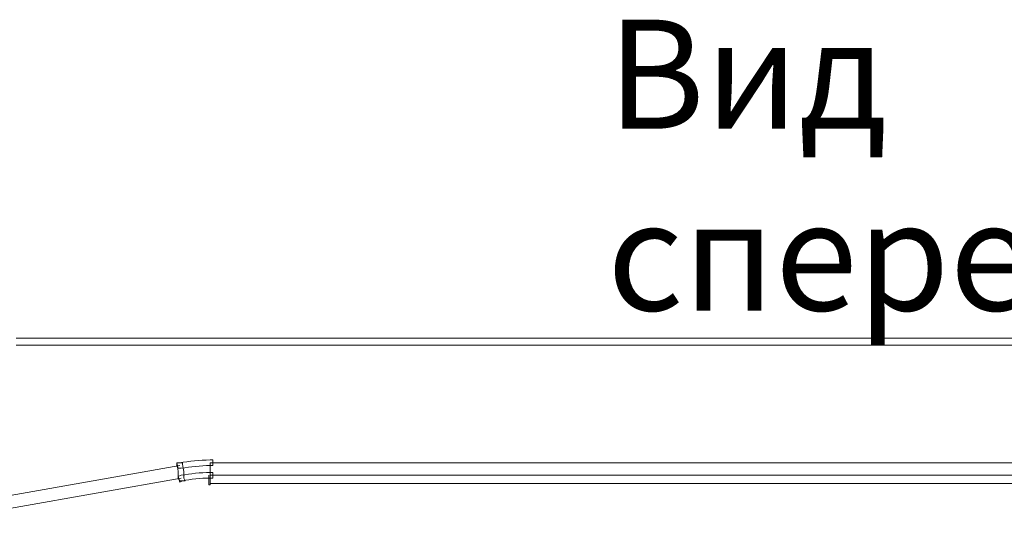
# Model space of a CAD drawing. Units: millimetres. Extents: x 2981 to 3191, y 1806 to 2104.
# Drawn here: x 3029 to 3056, y 2000 to 2014 of the extents above; entities that cross this region are included whole.
import ezdxf

# ---------------------------------------------------------------- set-up
doc = ezdxf.new("R2010")
doc.units = ezdxf.units.MM
doc.layers.add('Греерс', color=7, linetype='Continuous', lineweight=15)
doc.layers.add('Текст', color=7, linetype='Continuous')
doc.styles.get("Standard").update_dxf_attribs({"font": 'isocpeur.ttf'})

# ---------------------------------------------------------------- blocks, each defined once
blk = doc.blocks.new('Д3_спереди')
at = {"layer": 'Греерс', "lineweight": 18}
for points in [[(-29.844, 33.691), (29.084, 33.691)], [(29.084, 33.479), (-29.844, 33.479)], [(-24.849, 29.796), (-32.511, 28.442)], [(-23.918, 29.881), (-23.918, 29.5)], [(-23.918, 29.881), (23.115, 29.881)], [(-23.96, 29.204), (-23.96, 29.5)], [(-23.918, 29.246), (-23.918, 29.5)], [(23.115, 29.5), (-23.918, 29.5)], [(-32.427, 28.061), (-24.807, 29.415)], [(23.115, 29.246), (-23.918, 29.246)]]:
    blk.add_lwpolyline(points, dxfattribs=at)
at = {"layer": 'Греерс', "lineweight": 0}
for points in [[(-23.918, 29.796), (-24.214, 29.796), (-24.51, 29.754), (-24.807, 29.712), (-24.807, 29.712), (-24.891, 29.712), (-24.891, 29.712), (-24.891, 29.712), (-24.934, 29.881), (-24.934, 29.881), (-24.934, 29.881), (-24.849, 29.881), (-24.849, 29.881), (-24.553, 29.923), (-24.256, 29.966), (-23.918, 29.966), (-23.918, 29.966), (-23.833, 29.966), (-23.833, 29.966), (-23.833, 29.966), (-23.833, 29.796), (-23.833, 29.796), (-23.833, 29.796), (-23.918, 29.796), (-23.918, 29.796)], [(-24.891, 29.415), (-24.891, 29.542), (-24.891, 29.669), (-24.934, 29.796), (-24.934, 29.796), (-24.934, 29.881), (-24.934, 29.881), (-24.934, 29.881), (-24.764, 29.881), (-24.764, 29.881), (-24.764, 29.881), (-24.764, 29.839), (-24.764, 29.839), (-24.722, 29.669), (-24.722, 29.542), (-24.722, 29.415), (-24.722, 29.415), (-24.68, 29.331), (-24.68, 29.331), (-24.68, 29.331), (-24.849, 29.331), (-24.849, 29.331), (-24.849, 29.331), (-24.891, 29.415), (-24.891, 29.415)], [(-23.918, 29.415), (-24.214, 29.415), (-24.51, 29.373), (-24.764, 29.331), (-24.764, 29.331), (-24.849, 29.288), (-24.849, 29.288), (-24.849, 29.288), (-24.891, 29.458), (-24.891, 29.458), (-24.891, 29.458), (-24.807, 29.5), (-24.807, 29.5), (-24.51, 29.542), (-24.214, 29.585), (-23.918, 29.585), (-23.918, 29.585), (-23.833, 29.585), (-23.833, 29.585), (-23.833, 29.585), (-23.833, 29.415), (-23.833, 29.415), (-23.833, 29.415), (-23.918, 29.415), (-23.918, 29.415)]]:
    blk.add_open_spline(points, degree=3, knots=[0, 0, 0, 0, 1, 1, 1, 2, 2, 2, 3, 3, 3, 4, 4, 4, 5, 5, 5, 6, 6, 6, 7, 7, 7, 8, 8, 8, 8], dxfattribs=at)
at = {"layer": 'Греерс', "lineweight": 18}
for points in [[(-23.96, 29.415), (-23.96, 29.415), (-23.918, 29.415), (-23.918, 29.415), (-23.918, 29.415), (-23.96, 29.415), (-23.96, 29.415)], [(-23.96, 29.204), (-23.96, 29.204), (-23.918, 29.204), (-23.918, 29.204), (-23.918, 29.204), (-23.96, 29.204), (-23.96, 29.204)], [(-23.918, 29.204), (-23.918, 29.204), (-23.918, 29.246), (-23.918, 29.246), (-23.918, 29.246), (-23.918, 29.204), (-23.918, 29.204)]]:
    blk.add_open_spline(points, degree=3, knots=[0, 0, 0, 0, 1, 1, 1, 2, 2, 2, 2], dxfattribs=at)

msp = doc.modelspace()

# ---------------------------------------------------------------- block references
at = {"layer": 'Греерс', "xscale": 0.9, "yscale": 0.9, "zscale": 0.9}
msp.add_blockref('Д3_спереди', (3055.66, 1975.135), dxfattribs=at)

# ---------------------------------------------------------------- texts
at = {"layer": 'Текст', "insert": (3045.053, 2014.218), "char_height": 3, "attachment_point": 1}
msp.add_mtext_dynamic_manual_height_columns('Вид спереди', width=23.14114, gutter_width=12.5, heights=[0], dxfattribs=at)

doc.saveas('drawing.dxf')
